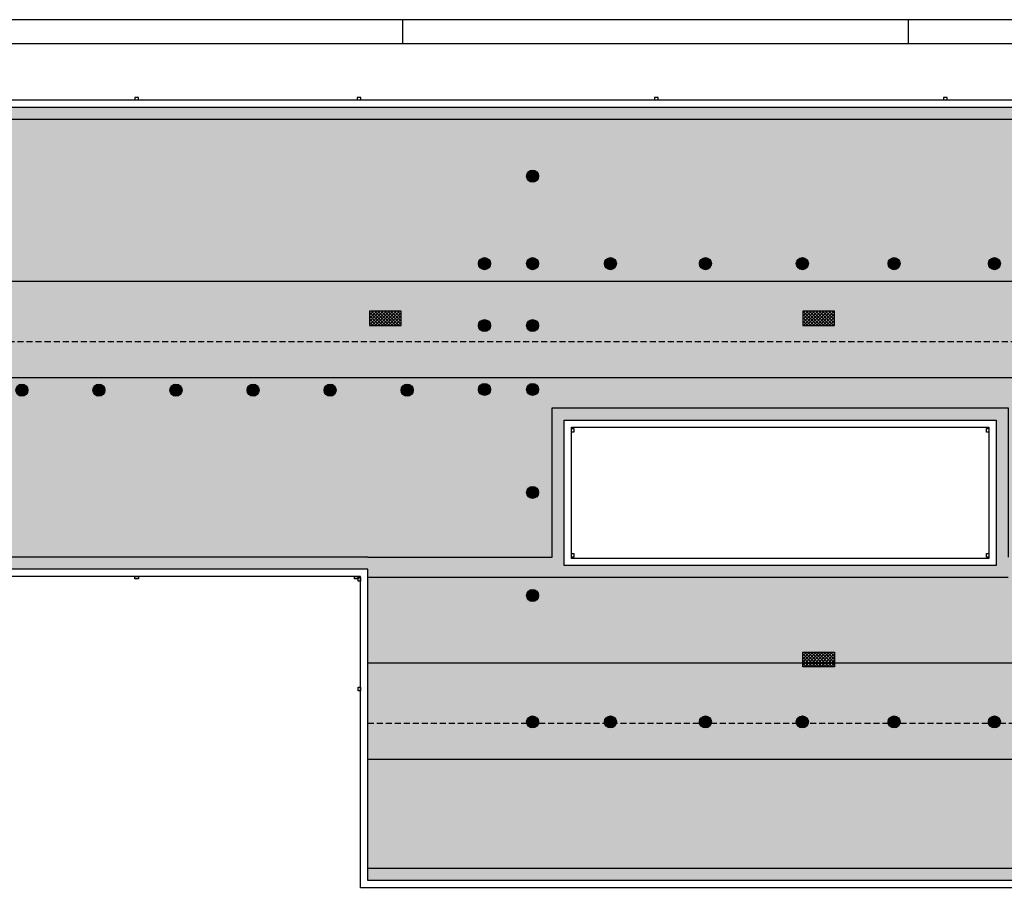
# Model space of a CAD drawing. Units: millimetres. Extents: x -98542 to -85910, y 8763 to 43814.
# Drawn here: x -93901 to -89812, y 26774 to 30354 of the extents above; entities that cross this region are included whole.
import ezdxf

# ---------------------------------------------------------------- set-up
doc = ezdxf.new("R2010")
doc.units = ezdxf.units.MM
doc.linetypes.add('TRAZOS2', pattern=[0.375, 0.25, -0.125])
for name, color, linetype in [('0-INSTA', 50, 'Continuous'), ('2', 9, 'Continuous'), ('A-PERIMETRO CUBIERTAS', 214, 'Continuous'), ('A-TRAMA OSCURA', 8, 'Continuous'), ('A-TRAMAS 1', 8, 'Continuous'), ('A-ventilacion', 21, 'Continuous')]:
    doc.layers.add(name, color=color, linetype=linetype)

# ---------------------------------------------------------------- blocks, each defined once
blk = doc.blocks.new('FORMATO PLOT')
for p, q in [((-6300, 8300), (-6300, 8400)), ((-4200, 8300), (-4200, 8400))]:
    blk.add_line(p, q)
for points in [[(-12431.9, -0.3), (0, -0.3), (0, 8400), (-12431.9, 8400)], [(-12331.9, 99.7), (-100, 99.7), (-100, 8300), (-12331.9, 8300)]]:
    blk.add_lwpolyline(points, close=True)
blk = doc.blocks.new('VENTILACION CUB 2')
at = {"layer": 'A-ventilacion'}
h = blk.add_hatch(dxfattribs=at)
h.set_pattern_fill('ANSI37', color=256, scale=3, style=0)
h.set_pattern_definition([(45, (-73833.685, -12442.611), (-6.7351921, 6.7351921), []), (135, (-73833.685, -12442.611), (-6.7351921, -6.7351921), [])])
h.paths.add_polyline_path([(0, 30), (-131.2, 30), (-131.2, -30), (0, -30)])
blk.add_lwpolyline([(0, 30), (-131.2, 30), (-131.2, -30), (0, -30)], close=True, dxfattribs=at)
blk = doc.blocks.new('solatube planta cub')
at = {"layer": 'A-TRAMA OSCURA', "true_color": 0x787878}
h = blk.add_hatch(color=8, dxfattribs=at)
h.dxf.hatch_style = 1
h.paths.add_polyline_path([(-25, 0, 1), (25, 0, 1)])
h.paths.add_polyline_path([(20, 0, -1), (-20, 0, -1)], flags=16)
h.paths.add_polyline_path([(17, 0, -1), (-17, 0, -1)], flags=0)
at = {"layer": 'A-TRAMA OSCURA'}
h = blk.add_hatch(color=253, dxfattribs=at)
h.dxf.hatch_style = 1
h.set_gradient(color1=(171, 171, 171), rotation=345, one_color=1, tint=1, name='SPHERICAL')
edge = h.paths.add_edge_path()
edge.add_arc((0, 0), 17, 0, 360)
at = {"layer": '2'}
blk.add_circle((0, 0), 25, dxfattribs=at)
at = {"layer": '2', "ltscale": 50}
for radius in [20, 17]:
    blk.add_circle((0, 0), radius, dxfattribs=at)

msp = doc.modelspace()

# ---------------------------------------------------------------- hatches: boundary and pattern name
at = {"layer": 'A-TRAMAS 1'}
h = msp.add_hatch(dxfattribs=at)
h.set_pattern_fill('AR-SAND', color=18, style=0)
h.set_pattern_definition([(37.5, (-160805.638, -15538.79), (-1.600031, 48.941324), [0, -38.608, 0, -43.18, 0, -41.275]), (7.5, (-160805.64, -15538.79), (44.95233, 71.68251), [0, -20.828, 0, -34.798, 0, -13.335]), (327.5, (-160836.88, -15538.79), (79.099237, 0.143718), [0, -12.7, 0, -45.72, 0, -59.69]), (317.5, (-160836.88, -15538.79), (76.355645, 22.29293), [0, -6.35, 0, -29.972, 0, -34.29])])
h.paths.add_polyline_path([(-96798.6, 29939.3), (-96798.6, 29946), (-96798.6, 29991.4), (-89011.1, 29991.4), (-89011.1, 30031.4), (-87943.1, 30031.4), (-87943.1, 26781.4), (-90076.1, 26781.4), (-92456.1, 26781.4), (-92456.1, 28073.4), (-96798.6, 28073.4), (-96798.6, 28364), (-96798.6, 28816.7)])
h.paths.add_polyline_path([(-91661.1, 28699.4), (-89846.1, 28699.4), (-89846.1, 28084.4), (-91661.1, 28084.4)], flags=16)
h.paths.add_polyline_path([(-95357.1, 28496.1), (-95276.6, 28496.1), (-95276.6, 28466.1), (-95357.1, 28466.1)], flags=24)
at = {"layer": 'A-TRAMAS 1', "true_color": 0xd5d5aa}
msp.add_hatch(color=9, dxfattribs=at).paths.add_polyline_path([(-96798.6, 29991.4), (-89011.1, 29991.4), (-89011.1, 30031.4), (-87943.1, 30031.4), (-87943.1, 26781.4), (-92456.1, 26781.4), (-92456.1, 26831.4), (-87993.1, 26831.4), (-87993.1, 29981.4), (-88961.1, 29981.4), (-88961.1, 29941.4), (-96798.6, 29941.4)])
h = msp.add_hatch(color=9, dxfattribs=at)
h.paths.add_polyline_path([(-96798.6, 28123.4), (-91690.1, 28123.4), (-91690.1, 28742.4), (-89796.1, 28742.4), (-89796.1, 28123.4), (-87993.1, 28123.4), (-87993.1, 28038.4), (-92456.1, 28038.4), (-92456.1, 28073.4), (-96798.6, 28073.4)])
h.paths.add_polyline_path([(-91640.1, 28692.4), (-89846.1, 28692.4), (-89846.1, 28088.4), (-91640.1, 28088.4)], flags=16)

# ---------------------------------------------------------------- linework, layer by layer
at = {"layer": '0-INSTA'}
for points in [[(-93408, 30031.4), (-93423, 30031.4), (-93423, 30021.4), (-93408, 30021.4)], [(-92484.6, 30031.4), (-92499.6, 30031.4), (-92499.6, 30021.4), (-92484.6, 30021.4)], [(-91249.6, 30031.4), (-91264.6, 30031.4), (-91264.6, 30021.4), (-91249.6, 30021.4)], [(-90049.6, 30031.4), (-90064.6, 30031.4), (-90064.6, 30021.4), (-90049.6, 30021.4)], [(-91610.1, 28642.6), (-91610.1, 28657.6), (-91600.1, 28657.6), (-91600.1, 28642.6)], [(-89876.1, 28657.6), (-89876.1, 28642.6), (-89886.1, 28642.6), (-89886.1, 28657.6)], [(-91610.1, 28123.3), (-91610.1, 28138.3), (-91600.1, 28138.3), (-91600.1, 28123.3)], [(-89876.1, 28138.3), (-89876.1, 28123.3), (-89886.1, 28123.3), (-89886.1, 28138.3)], [(-93408, 28033.4), (-93423, 28033.4), (-93423, 28043.4), (-93408, 28043.4)], [(-92496.1, 28033.4), (-92511.1, 28033.4), (-92511.1, 28043.4), (-92496.1, 28043.4)], [(-92486.1, 28038.4), (-92486.1, 28023.4), (-92496.1, 28023.4), (-92496.1, 28038.4)], [(-92486.1, 27583.9), (-92486.1, 27568.9), (-92496.1, 27568.9), (-92496.1, 27583.9)]]:
    msp.add_lwpolyline(points, close=True, dxfattribs=at)
at = {"layer": '2'}
for p, q in [((-98117.6, 29268.9), (-87993.1, 29268.9)), ((-98117.6, 28868.9), (-87993.1, 28868.9)), ((-92456.1, 28123.4), (-91690.1, 28123.4)), ((-91690.1, 28038.4), (-92456.1, 28038.4)), ((-92456.1, 27684.9), (-87993.1, 27684.9)), ((-92456.1, 27284.9), (-87993.1, 27284.9))]:
    msp.add_line(p, q, dxfattribs=at)
at = {"layer": '2', "linetype": 'TRAZOS2', "ltscale": 100}
for p, q in [((-98147.6, 29018.9), (-87993.1, 29018.9)), ((-92456.1, 27434.9), (-87993.1, 27434.9))]:
    msp.add_line(p, q, dxfattribs=at)
at = {"layer": '2'}
for points in [[(-96798.6, 29939.3), (-96798.6, 29941.4), (-88961.1, 29941.4), (-88961.1, 29981.4), (-87993.1, 29981.4), (-87993.1, 28123.4)], [(-91690.1, 28123.4), (-91690.1, 28742.4), (-89796.1, 28742.4), (-89796.1, 28123.4)], [(-92456.1, 28123.4), (-96798.6, 28123.4)], [(-87993.1, 28038.4), (-87993.1, 26831.4), (-90076.1, 26831.4), (-92456.1, 26831.4), (-92456.1, 28038.4)], [(-89796.1, 28038.4), (-89796.1, 28038.4), (-91690.1, 28038.4)]]:
    msp.add_lwpolyline(points, dxfattribs=at)
at = {"layer": 'A-PERIMETRO CUBIERTAS'}
for points in [[(-96828.6, 29939.3), (-96828.6, 29946), (-96828.6, 30021.4), (-89041.1, 30021.4), (-89041.1, 30061.4), (-87913.1, 30061.4), (-87913.1, 26751.4), (-90076.1, 26751.4), (-92486.1, 26751.4), (-92486.1, 28043.4), (-96828.6, 28043.4), (-96828.6, 28364), (-96828.6, 28816.7)], [(-91640.1, 28692.4), (-89846.1, 28692.4), (-89846.1, 28088.4), (-91640.1, 28088.4)], [(-91610.1, 28662.4), (-89876.1, 28662.4), (-89876.1, 28118.4), (-91610.1, 28118.4)]]:
    msp.add_lwpolyline(points, close=True, dxfattribs=at)
msp.add_lwpolyline([(-96798.6, 29082.9), (-96798.6, 29939.3), (-96798.6, 29946), (-96798.6, 29991.4), (-89011.1, 29991.4), (-89011.1, 30031.4), (-87943.1, 30031.4), (-87943.1, 26781.4), (-90076.1, 26781.4), (-92456.1, 26781.4), (-92456.1, 28073.4), (-96798.6, 28073.4), (-96798.6, 28364), (-96798.6, 28772.9)], dxfattribs=at)

# ---------------------------------------------------------------- block references
msp.add_blockref('FORMATO PLOT', (-86009.8, 21953.8))
at = {"layer": '2'}
for p in [(-91771.1, 29704.4), (-91971.1, 29341.4), (-91771.1, 29341.4), (-91448.1, 29341.4), (-91053.6, 29341.4), (-90651.1, 29341.4), (-90270.1, 29341.4), (-89853.6, 29341.4), (-91971.1, 29084.4), (-91771.1, 29084.4), (-93892.2, 28816.4), (-93572.2, 28816.4), (-93252.2, 28816.4), (-92932.2, 28816.4), (-92612.2, 28816.4), (-92292.2, 28816.4), (-91971.1, 28819.4), (-91771.1, 28819.4), (-91771.1, 28391.9), (-91771.1, 27964.4), (-91771.1, 27439.4), (-91448.1, 27439.4), (-91053.6, 27439.4), (-90651.1, 27439.4), (-90270.1, 27439.4), (-89853.6, 27439.4)]:
    msp.add_blockref('solatube planta cub', p, dxfattribs=at)
at = {"layer": 'A-ventilacion'}
for p in [(-92317.7, 29114.5), (-90517.7, 29114.5)]:
    msp.add_blockref('VENTILACION CUB 2', p, dxfattribs=at)
at = {"layer": 'A-ventilacion', "xscale": -1, "rotation": 180}
msp.add_blockref('VENTILACION CUB 2', (-90517.7, 27698.4), dxfattribs=at)

doc.saveas('drawing.dxf')
